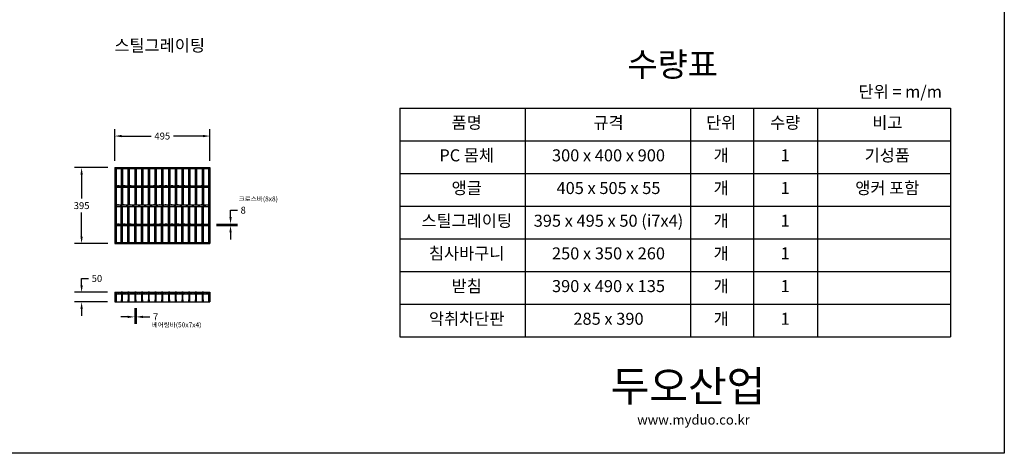
# Model space of a CAD drawing. Units: millimetres. Extents: x -195 to 8385, y -110 to 5907.
# Drawn here: x 3268 to 8385, y 159 to 2415 of the extents above; entities that cross this region are included whole.
import ezdxf

# ---------------------------------------------------------------- set-up
doc = ezdxf.new("R2010")
doc.units = ezdxf.units.MM
doc.layers.get('Defpoints').update_dxf_attribs({"lineweight": 25})
for name, color, linetype, lineweight in [('dim', 1, 'Continuous', 13), ('hatch', 2, 'Continuous', 13), ('line', 4, 'Continuous', 25), ('line_grating', 3, 'Continuous', 25), ('text', 4, 'Continuous', 25)]:
    doc.layers.add(name, color=color, linetype=linetype, lineweight=lineweight)
doc.styles.get("Standard").update_dxf_attribs({"font": 'arial.ttf'})
doc.styles.add('text_large', font='txt', dxfattribs={"height": 100})
doc.styles.add('text_normal', font='txt', dxfattribs={"height": 125})
doc.styles.add('text_small', font='txt', dxfattribs={"height": 62.5})
doc.dimstyles.get("Standard").update_dxf_attribs({"dimscale": 200, "dimtxt": 0.18, "dimasz": 0.18, "dimexe": 0.18, "dimexo": 0.0625, "dimgap": 0.09, "dimtad": 0, "dimtih": 1, "dimtoh": 1, "dimdec": 0, "dimzin": 0, "dimdsep": 46, "dimtxsty": 'Standard', "dimcen": 0.09, "dimadec": 0, "dimazin": 0, "dimtfac": 1, "dimtdec": 0, "dimtofl": 0, "dimtmove": 0, "dimatfit": 3, "dimfxl": 0, "dimtolj": 1, "dimtzin": 0, "dimarcsym": 0})

# ---------------------------------------------------------------- blocks, each defined once
blk = doc.blocks.new('*D47')
at = {"layer": 'Defpoints', "color": 0}
for p in [(4257, 1809.4), (3762, 1667.6), (4257, 1667.6)]:
    blk.add_point(p, dxfattribs=at)
at = {"layer": 'dim', "color": 0, "lineweight": -2}
for p, q in [((3762, 1680.1), (3762, 1845.4)), ((4257, 1680.1), (4257, 1845.4)), ((3798, 1809.4), (3950.9, 1809.4)), ((4221, 1809.4), (4068.1, 1809.4))]:
    blk.add_line(p, q, dxfattribs=at)
at = {"layer": 'dim', "color": 0}
for points in [[(3798, 1815.4), (3798, 1803.4), (3762, 1809.4)], [(4221, 1815.4), (4221, 1803.4), (4257, 1809.4)]]:
    blk.add_solid(points, dxfattribs=at)
at = {"layer": 'dim', "color": 0, "insert": (4009.5, 1809.4), "char_height": 36, "attachment_point": 5}
blk.add_mtext('\\A1;495', dxfattribs=at)
blk = doc.blocks.new('*D48')
at = {"layer": 'Defpoints', "color": 0}
for p in [(3866, 926.6), (3873, 926.6), (3873, 868.9)]:
    blk.add_point(p, dxfattribs=at)
at = {"layer": 'dim', "color": 0, "lineweight": -2}
for p, q in [((3866, 914.1), (3866, 832.9)), ((3873, 914.1), (3873, 832.9)), ((3830, 868.9), (3794, 868.9)), ((3909, 868.9), (3945, 868.9))]:
    blk.add_line(p, q, dxfattribs=at)
at = {"layer": 'dim', "color": 0}
for points in [[(3830, 874.9), (3830, 862.9), (3866, 868.9)], [(3909, 874.9), (3909, 862.9), (3873, 868.9)]]:
    blk.add_solid(points, dxfattribs=at)
at = {"layer": 'dim', "color": 0, "insert": (3974.6, 868.9), "char_height": 36, "attachment_point": 5}
blk.add_mtext('\\A1;7', dxfattribs=at)
blk = doc.blocks.new('*D49')
at = {"layer": 'Defpoints', "color": 0}
for p in [(3590.1, 996.6), (3737.9, 996.6), (3737.9, 946.6)]:
    blk.add_point(p, dxfattribs=at)
at = {"layer": 'dim', "color": 0, "lineweight": -2}
for p, q in [((3590.1, 1032.6), (3590.1, 1068.6)), ((3590.1, 1068.6), (3626.1, 1068.6)), ((3725.4, 996.6), (3554.1, 996.6)), ((3725.4, 946.6), (3554.1, 946.6)), ((3590.1, 910.6), (3590.1, 874.6))]:
    blk.add_line(p, q, dxfattribs=at)
at = {"layer": 'dim', "color": 0}
for points in [[(3584.1, 1032.6), (3596.1, 1032.6), (3590.1, 996.6)], [(3584.1, 910.6), (3596.1, 910.6), (3590.1, 946.6)]]:
    blk.add_solid(points, dxfattribs=at)
at = {"layer": 'dim', "color": 0, "insert": (3669.8, 1068.6), "char_height": 36, "attachment_point": 5}
blk.add_mtext('\\A1;50', dxfattribs=at)
blk = doc.blocks.new('*D50')
at = {"layer": 'Defpoints', "color": 0}
for p in [(3590.1, 1645.1), (3739.5, 1645.1), (3739.5, 1250.1)]:
    blk.add_point(p, dxfattribs=at)
at = {"layer": 'dim', "color": 0, "lineweight": -2}
for p, q in [((3727, 1645.1), (3554.1, 1645.1)), ((3590.1, 1609.1), (3590.1, 1483.9)), ((3590.1, 1286.1), (3590.1, 1411.2)), ((3727, 1250.1), (3554.1, 1250.1))]:
    blk.add_line(p, q, dxfattribs=at)
at = {"layer": 'dim', "color": 0}
for points in [[(3584.1, 1609.1), (3596.1, 1609.1), (3590.1, 1645.1)], [(3584.1, 1286.1), (3596.1, 1286.1), (3590.1, 1250.1)]]:
    blk.add_solid(points, dxfattribs=at)
at = {"layer": 'dim', "color": 0, "insert": (3590.1, 1447.6), "char_height": 36, "attachment_point": 5}
blk.add_mtext('\\A1;395', dxfattribs=at)
blk = doc.blocks.new('*D51')
at = {"layer": 'Defpoints', "color": 0}
for p in [(4279.5, 1351.9), (4279.5, 1343.9), (4364.1, 1351.9)]:
    blk.add_point(p, dxfattribs=at)
at = {"layer": 'dim', "color": 0, "lineweight": -2}
for p, q in [((4364.1, 1387.9), (4364.1, 1423.9)), ((4364.1, 1423.9), (4400.1, 1423.9)), ((4292, 1351.9), (4400.1, 1351.9)), ((4292, 1343.9), (4400.1, 1343.9)), ((4364.1, 1307.9), (4364.1, 1271.9))]:
    blk.add_line(p, q, dxfattribs=at)
at = {"layer": 'dim', "color": 0}
for points in [[(4358.1, 1387.9), (4370.1, 1387.9), (4364.1, 1351.9)], [(4358.1, 1307.9), (4370.1, 1307.9), (4364.1, 1343.9)]]:
    blk.add_solid(points, dxfattribs=at)
at = {"layer": 'dim', "color": 0, "insert": (4429.9, 1423.9), "char_height": 36, "attachment_point": 5}
blk.add_mtext('\\A1;8', dxfattribs=at)
blk = doc.blocks.new('그레이팅_블록_i7x4_베어링바')
at = {"layer": 'line_grating'}
for p, q in [((-213.5, 188.5), (-213.5, 99.7)), ((-206.5, 188.5), (-206.5, 99.7)), ((-178.5, 188.5), (-178.5, 99.7)), ((-171.5, 188.5), (-171.5, 99.7)), ((-143.5, 188.5), (-143.5, 99.7)), ((-136.5, 188.5), (-136.5, 99.7)), ((-108.5, 188.5), (-108.5, 99.7)), ((-101.5, 188.5), (-101.5, 99.7)), ((-73.5, 188.5), (-73.5, 99.7)), ((-66.5, 188.5), (-66.5, 99.7)), ((-38.5, 188.5), (-38.5, 99.7)), ((-31.5, 188.5), (-31.5, 99.7)), ((-3.5, 188.5), (-3.5, 99.7)), ((3.5, 188.5), (3.5, 99.7)), ((31.5, 188.5), (31.5, 99.7)), ((38.5, 188.5), (38.5, 99.7)), ((66.5, 188.5), (66.5, 99.7)), ((73.5, 188.5), (73.5, 99.7)), ((101.5, 188.5), (101.5, 99.7)), ((108.5, 188.5), (108.5, 99.7)), ((136.5, 188.5), (136.5, 99.7)), ((143.5, 188.5), (143.5, 99.7)), ((171.5, 188.5), (171.5, 99.7)), ((178.5, 188.5), (178.5, 99.7)), ((206.5, 188.5), (206.5, 99.7)), ((213.5, 188.5), (213.5, 99.7)), ((-213.5, 91.7), (-213.5, -4)), ((-206.5, 91.7), (-206.5, 0)), ((-178.5, 91.7), (-178.5, 0)), ((-171.5, 91.7), (-171.5, 0)), ((-143.5, 91.7), (-143.5, 0)), ((-136.5, 91.7), (-136.5, 0)), ((-108.5, 91.7), (-108.5, 0)), ((-101.5, 91.7), (-101.5, 0)), ((-73.5, 91.7), (-73.5, 0)), ((-66.5, 91.7), (-66.5, 0)), ((-38.5, 91.7), (-38.5, 0)), ((-31.5, 91.7), (-31.5, 0)), ((-3.5, 91.7), (-3.5, 0)), ((3.5, 91.7), (3.5, 0)), ((31.5, 91.7), (31.5, 0)), ((38.5, 91.7), (38.5, 0)), ((66.5, 91.7), (66.5, 0)), ((73.5, 91.7), (73.5, 0)), ((101.5, 91.7), (101.5, 0)), ((108.5, 91.7), (108.5, 0)), ((136.5, 91.7), (136.5, 0)), ((143.5, 91.7), (143.5, 0)), ((171.5, 91.7), (171.5, 0)), ((178.5, 91.7), (178.5, 0)), ((206.5, 91.7), (206.5, 0)), ((213.5, 91.7), (213.5, -4))]:
    blk.add_line(p, q, dxfattribs=at)
blk = doc.blocks.new('그레이팅_블록_8x8_크로스바')
at = {"layer": 'line_grating'}
for p, q in [((-240.5, 4.2), (240.5, 4.2)), ((-240.5, -3.8), (240.5, -3.8))]:
    blk.add_line(p, q, dxfattribs=at)
for centre, start, end in [((-231.4, -22.5), 58.1596, 91.9776), ((-203.2, 22.8), 238.1596, 271.9776), ((-200.4, -22.5), 58.1596, 91.9776), ((-172.2, 22.8), 238.1596, 271.9776), ((-169.4, -22.5), 58.1596, 91.9776), ((-141.2, 22.8), 238.1596, 271.9776), ((-138.4, -22.5), 58.1596, 91.9776), ((-110.2, 22.8), 238.1596, 271.9776), ((-107.4, -22.5), 58.1596, 91.9776), ((-79.2, 22.8), 238.1596, 271.9776), ((-76.4, -22.5), 58.1596, 91.9776), ((-48.2, 22.8), 238.1596, 271.9776), ((-45.4, -22.5), 58.1596, 91.9776), ((-17.2, 22.8), 238.1596, 271.9776), ((-14.4, -22.5), 58.1596, 91.9776), ((13.8, 22.8), 238.1596, 271.9776), ((16.6, -22.5), 58.1596, 91.9776), ((44.8, 22.8), 238.1596, 271.9776), ((47.6, -22.5), 58.1596, 91.9776), ((75.8, 22.8), 238.1596, 271.9776), ((78.6, -22.5), 58.1596, 91.9776), ((106.8, 22.8), 238.1596, 271.9776), ((109.6, -22.5), 58.1596, 91.9776), ((137.8, 22.8), 238.1596, 271.9776), ((140.6, -22.5), 58.1596, 91.9776), ((168.8, 22.8), 238.1596, 271.9776), ((171.6, -22.5), 58.1596, 91.9776), ((199.8, 22.8), 238.1596, 271.9776), ((202.6, -22.5), 58.1596, 91.9776), ((230.8, 22.8), 238.1596, 271.9776)]:
    blk.add_arc(centre, 26.7, start, end, dxfattribs=at)
blk = doc.blocks.new('그레이팅_i7x4_일반_평면')
at = {"layer": 'line_grating'}
for p, q in [((0, 0), (0, -395)), ((0, 0), (495, 0)), ((0, 0), (0, -163.5)), ((495, 0), (495, -395)), ((495, 0), (495, -163.5)), ((0, -5), (495, -5)), ((7, -5), (7, -390)), ((488, -5), (488, -390)), ((0, -390), (495, -390)), ((0, -395), (495, -395))]:
    blk.add_line(p, q, dxfattribs=at)
for name, p in [('그레이팅_블록_i7x4_베어링바', (247.5, -193.5)), ('그레이팅_블록_8x8_크로스바', (247.5, -98)), ('그레이팅_블록_8x8_크로스바', (247.5, -197.6)), ('그레이팅_블록_8x8_크로스바', (247.5, -297.3))]:
    blk.add_blockref(name, p, dxfattribs=at)
at = {"layer": 'line_grating', "xscale": -1, "rotation": 180}
blk.add_blockref('그레이팅_블록_i7x4_베어링바', (247.5, -201.5), dxfattribs=at)
blk = doc.blocks.new('그레이팅_i7x4_정단면')
at = {"layer": 'hatch'}
h = blk.add_hatch(dxfattribs=at)
h.set_pattern_fill('ANSI31', color=256, scale=2)
h.set_pattern_definition([(45, (-4863.2233, -2041.3634), (-4.490128, 4.490128), [])])
h.paths.add_polyline_path([(-240.5, 50), (-247.5, 50), (-247.5, 0), (-240.5, 0)])
h.paths.add_polyline_path([(-213.5, 50), (-240.5, 50), (-240.5, 42), (-213.5, 42)])
h.paths.add_polyline_path([(-206.5, 50), (-213.5, 50), (-213.5, 40), (-212.5, 38), (-212.5, 12), (-213.5, 10), (-213.5, 0), (-206.5, 0), (-206.5, 10), (-207.5, 12), (-207.5, 38), (-206.5, 40)])
h.paths.add_polyline_path([(-178.5, 50), (-206.5, 50), (-206.5, 42), (-178.5, 42)])
h.paths.add_polyline_path([(-171.5, 50), (-178.5, 50), (-178.5, 40), (-177.5, 38), (-177.5, 12), (-178.5, 10), (-178.5, 0), (-171.5, 0), (-171.5, 10), (-172.5, 12), (-172.5, 38), (-171.5, 40)])
h.paths.add_polyline_path([(-143.5, 50), (-171.5, 50), (-171.5, 42), (-143.5, 42)])
h.paths.add_polyline_path([(-136.5, 50), (-143.5, 50), (-143.5, 42), (-143.5, 40), (-142.5, 38), (-142.5, 12), (-143.5, 10), (-143.5, 0), (-136.5, 0), (-136.5, 10), (-137.5, 12), (-137.5, 38), (-136.5, 40)])
h.paths.add_polyline_path([(-108.5, 50), (-136.5, 50), (-136.5, 42), (-108.5, 42)])
h.paths.add_polyline_path([(-101.5, 50), (-108.5, 50), (-108.5, 40), (-107.5, 38), (-107.5, 12), (-108.5, 10), (-108.5, 0), (-101.5, 0), (-101.5, 10), (-102.5, 12), (-102.5, 38), (-101.5, 40)])
h.paths.add_polyline_path([(-73.5, 50), (-101.5, 50), (-101.5, 42), (-73.5, 42)])
h.paths.add_polyline_path([(-67.5, 38), (-66.5, 40), (-66.5, 50), (-73.5, 50), (-73.5, 40), (-72.5, 38), (-72.5, 12), (-73.5, 10), (-73.5, 0), (-66.5, 0), (-66.5, 10), (-67.5, 12)])
h.paths.add_polyline_path([(-38.5, 50), (-66.5, 50), (-66.5, 42), (-38.5, 42)])
h.paths.add_polyline_path([(-31.5, 50), (-38.5, 50), (-38.5, 40), (-37.5, 38), (-37.5, 12), (-38.5, 10), (-38.5, 0), (-31.5, 0), (-31.5, 10), (-32.5, 12), (-32.5, 38), (-31.5, 40)])
h.paths.add_polyline_path([(-3.5, 50), (-31.5, 50), (-31.5, 42), (-3.5, 42)])
h.paths.add_polyline_path([(3.5, 50), (-3.5, 50), (-3.5, 42), (-3.5, 40), (-2.5, 38), (-2.5, 12), (-3.5, 10), (-3.5, 0), (3.5, 0), (3.5, 10), (2.5, 12), (2.5, 38), (3.5, 40)])
h.paths.add_polyline_path([(31.5, 50), (3.5, 50), (3.5, 42), (31.5, 42)])
h.paths.add_polyline_path([(38.5, 50), (31.5, 50), (31.5, 42), (31.5, 40), (32.5, 38), (32.5, 12), (31.5, 10), (31.5, 0), (38.5, 0), (38.5, 10), (37.5, 12), (37.5, 38), (38.5, 40)])
h.paths.add_polyline_path([(66.5, 50), (38.5, 50), (38.5, 42), (66.5, 42)])
h.paths.add_polyline_path([(73.5, 50), (66.5, 50), (66.5, 40), (67.5, 38), (67.5, 12), (66.5, 10), (66.5, 0), (73.5, 0), (73.5, 10), (72.5, 12), (72.5, 38), (73.5, 40)])
h.paths.add_polyline_path([(101.5, 50), (73.5, 50), (73.5, 42), (101.5, 42)])
h.paths.add_polyline_path([(247.5, 50), (240.5, 50), (240.5, 0), (247.5, 0)])
h.paths.add_polyline_path([(240.5, 50), (213.5, 50), (213.5, 42), (240.5, 42)])
h.paths.add_polyline_path([(213.5, 50), (206.5, 50), (206.5, 40), (207.5, 38), (207.5, 12), (206.5, 10), (206.5, 0), (213.5, 0), (213.5, 10), (212.5, 12), (212.5, 38), (213.5, 40)])
h.paths.add_polyline_path([(206.5, 50), (178.5, 50), (178.5, 42), (206.5, 42)])
h.paths.add_polyline_path([(178.5, 50), (171.5, 50), (171.5, 40), (172.5, 38), (172.5, 12), (171.5, 10), (171.5, 0), (178.5, 0), (178.5, 10), (177.5, 12), (177.5, 38), (178.5, 40)])
h.paths.add_polyline_path([(171.5, 50), (143.5, 50), (143.5, 42), (171.5, 42)])
h.paths.add_polyline_path([(143.5, 50), (136.5, 50), (136.5, 40), (137.5, 38), (137.5, 12), (136.5, 10), (136.5, 0), (143.5, 0), (143.5, 10), (142.5, 12), (142.5, 38), (143.5, 40)])
h.paths.add_polyline_path([(136.5, 50), (108.5, 50), (108.5, 42), (136.5, 42)])
h.paths.add_polyline_path([(108.5, 50), (101.5, 50), (101.5, 42), (101.5, 40), (102.5, 38), (102.5, 12), (101.5, 10), (101.5, 0), (108.5, 0), (108.5, 10), (107.5, 12), (107.5, 38), (108.5, 40)])
at = {"layer": 'line_grating'}
for p, q in [((-247.5, 50), (247.5, 50)), ((-247.5, 50), (-247.5, 0)), ((-247.5, 0), (247.5, 0)), ((-240.5, 50), (-240.5, 0)), ((-240.5, 42), (-213.5, 42)), ((-206.5, 42), (-178.5, 42)), ((-171.5, 42), (-143.5, 42)), ((-136.5, 42), (-108.5, 42)), ((-101.5, 42), (-73.5, 42)), ((-66.5, 42), (-38.5, 42)), ((-31.5, 42), (-3.5, 42)), ((3.5, 42), (31.5, 42)), ((38.5, 42), (66.5, 42)), ((73.5, 42), (101.5, 42)), ((108.5, 42), (136.5, 42)), ((143.5, 42), (171.5, 42)), ((178.5, 42), (206.5, 42)), ((213.5, 42), (240.5, 42)), ((240.5, 50), (240.5, 0)), ((247.5, 50), (247.5, 0))]:
    blk.add_line(p, q, dxfattribs=at)
for points in [[(-213.5, 50), (-213.5, 40), (-212.5, 38), (-212.5, 12), (-213.5, 10), (-213.5, 0), (-206.5, 0), (-206.5, 10), (-207.5, 12), (-207.5, 38), (-206.5, 40), (-206.5, 50), (-213.5, 50)], [(-178.5, 50), (-178.5, 40), (-177.5, 38), (-177.5, 12), (-178.5, 10), (-178.5, 0), (-171.5, 0), (-171.5, 10), (-172.5, 12), (-172.5, 38), (-171.5, 40), (-171.5, 50), (-178.5, 50)], [(-143.5, 50), (-143.5, 40), (-142.5, 38), (-142.5, 12), (-143.5, 10), (-143.5, 0), (-136.5, 0), (-136.5, 10), (-137.5, 12), (-137.5, 38), (-136.5, 40), (-136.5, 50), (-143.5, 50)], [(-108.5, 50), (-108.5, 40), (-107.5, 38), (-107.5, 12), (-108.5, 10), (-108.5, 0), (-101.5, 0), (-101.5, 10), (-102.5, 12), (-102.5, 38), (-101.5, 40), (-101.5, 50), (-108.5, 50)], [(-73.5, 50), (-73.5, 40), (-72.5, 38), (-72.5, 12), (-73.5, 10), (-73.5, 0), (-66.5, 0), (-66.5, 10), (-67.5, 12), (-67.5, 38), (-66.5, 40), (-66.5, 50), (-73.5, 50)], [(-38.5, 50), (-38.5, 40), (-37.5, 38), (-37.5, 12), (-38.5, 10), (-38.5, 0), (-31.5, 0), (-31.5, 10), (-32.5, 12), (-32.5, 38), (-31.5, 40), (-31.5, 50), (-38.5, 50)], [(-3.5, 50), (-3.5, 40), (-2.5, 38), (-2.5, 12), (-3.5, 10), (-3.5, 0), (3.5, 0), (3.5, 10), (2.5, 12), (2.5, 38), (3.5, 40), (3.5, 50), (-3.5, 50)], [(31.5, 50), (31.5, 40), (32.5, 38), (32.5, 12), (31.5, 10), (31.5, 0), (38.5, 0), (38.5, 10), (37.5, 12), (37.5, 38), (38.5, 40), (38.5, 50), (31.5, 50)], [(66.5, 50), (66.5, 40), (67.5, 38), (67.5, 12), (66.5, 10), (66.5, 0), (73.5, 0), (73.5, 10), (72.5, 12), (72.5, 38), (73.5, 40), (73.5, 50), (66.5, 50)], [(101.5, 50), (101.5, 40), (102.5, 38), (102.5, 12), (101.5, 10), (101.5, 0), (108.5, 0), (108.5, 10), (107.5, 12), (107.5, 38), (108.5, 40), (108.5, 50), (101.5, 50)], [(136.5, 50), (136.5, 40), (137.5, 38), (137.5, 12), (136.5, 10), (136.5, 0), (143.5, 0), (143.5, 10), (142.5, 12), (142.5, 38), (143.5, 40), (143.5, 50), (136.5, 50)], [(171.5, 50), (171.5, 40), (172.5, 38), (172.5, 12), (171.5, 10), (171.5, 0), (178.5, 0), (178.5, 10), (177.5, 12), (177.5, 38), (178.5, 40), (178.5, 50), (171.5, 50)], [(206.5, 50), (206.5, 40), (207.5, 38), (207.5, 12), (206.5, 10), (206.5, 0), (213.5, 0), (213.5, 10), (212.5, 12), (212.5, 38), (213.5, 40), (213.5, 50), (206.5, 50)]]:
    blk.add_lwpolyline(points, dxfattribs=at)

msp = doc.modelspace()

# ---------------------------------------------------------------- linework, layer by layer
msp.add_lwpolyline([(943.683, 5906.98), (8385.035, 5906.98), (8385.035, 159.271), (943.683, 159.271)], close=True)
at = {"layer": 'line'}
for p, q in [((5243.403, 1955.224), (5243.403, 765.224)), ((5243.403, 1955.224), (8104.993, 1955.224)), ((5895.67, 1955.224), (5895.67, 765.224)), ((6754.436, 1955.224), (6754.436, 765.224)), ((7080.962, 1955.224), (7080.962, 765.224)), ((7414.02, 1955.224), (7414.02, 765.224)), ((5243.403, 1785.224), (8104.993, 1785.224)), ((5243.403, 1615.224), (8104.993, 1615.224)), ((5243.403, 1445.224), (8104.993, 1445.224)), ((5243.403, 1275.224), (8104.993, 1275.224)), ((5243.403, 1105.224), (8104.993, 1105.224)), ((5243.403, 935.224), (8104.993, 935.224)), ((5243.403, 765.224), (8104.993, 765.224))]:
    msp.add_line(p, q, dxfattribs=at)
at = {"layer": 'text'}
msp.add_line((8104.993, 1955.224), (8104.993, 765.224), dxfattribs=at)

# ---------------------------------------------------------------- block references
msp.add_blockref('그레이팅_i7x4_정단면', (4009.485, 946.645))
at = {"layer": 'line_grating'}
msp.add_blockref('그레이팅_i7x4_일반_평면', (3761.985, 1645.051), dxfattribs=at)

# ---------------------------------------------------------------- texts
at = {"layer": 'dim', "color": 3, "style": 'text_small'}
for s, p in [('크로스바(8x8)', (4406.659, 1469.912)), ('베어링바(50x7x4)', (3954.162, 814.907))]:
    msp.add_text(s, height=25, dxfattribs=at).set_placement(p)
at = {"layer": 'text'}
for s, height, style, p in [('수량표', 125, 'text_normal', (6426.366, 2119.526)), ('단위 = m/m', 62.5, 'text_small', (7627.172, 2008.767)), ('두오산업', 160, 'text_large', (6339.71, 428.244))]:
    msp.add_text(s, height=height, dxfattribs=dict(at, style=style)).set_placement(p)
at = {"layer": 'text', "style": 'text_small'}
for s, insert, char_height, width, attachment_point in [('스틸그레이팅', (3995.825, 2312.218), 62.5, 532.6, 2), ('품명', (5591.303, 1870.963), 62.5, 916.6, 5), ('규격', (6328.169, 1870.963), 62.5, 916.6, 5), ('단위', (6913.632, 1870.963), 62.5, 916.6, 5), ('수량', (7246.116, 1870.963), 62.5, 916.6, 5), ('비고', (7777.05, 1870.963), 62.5, 916.6, 5), ('PC 몸체', (5591.303, 1700.963), 62.5, 916.6, 5), ('300 x 400 x 900', (6328.169, 1700.963), 62.5, 916.6, 5), ('개', (6913.632, 1700.963), 62.5, 916.6, 5), ('1', (7246.116, 1700.963), 62.5, 916.6, 5), ('기성품', (7777.05, 1700.963), 62.5, 916.6, 5), ('앵글', (5591.303, 1530.963), 62.5, 916.6, 5), ('405 x 505 x 55', (6328.169, 1530.963), 62.5, 916.6, 5), ('개', (6913.632, 1530.963), 62.5, 916.6, 5), ('1', (7246.116, 1530.963), 62.5, 916.6, 5), ('앵커 포함', (7777.05, 1530.963), 62.5, 916.6, 5), ('스틸그레이팅', (5591.303, 1360.963), 62.5, 916.6, 5), ('395 x 495 x 50 (i7x4)', (6328.169, 1360.963), 62.5, 916.6, 5), ('개', (6913.632, 1360.963), 62.5, 916.6, 5), ('1', (7246.116, 1360.963), 62.5, 916.6, 5), ('침사바구니', (5591.303, 1190.963), 62.5, 916.6, 5), ('250 x 350 x 260', (6328.169, 1190.963), 62.5, 916.6, 5), ('개', (6913.632, 1190.963), 62.5, 916.6, 5), ('1', (7246.116, 1190.963), 62.5, 916.6, 5), ('받침', (5591.303, 1020.963), 62.5, 916.6, 5), ('390 x 490 x 135', (6328.169, 1020.963), 62.5, 916.6, 5), ('개', (6913.632, 1020.963), 62.5, 916.6, 5), ('1', (7246.116, 1020.963), 62.5, 916.6, 5), ('악취차단판', (5591.303, 850.963), 62.5, 916.6, 5), ('285 x 390', (6328.169, 850.963), 62.5, 916.6, 5), ('개', (6913.632, 850.963), 62.5, 916.6, 5), ('1', (7246.116, 850.963), 62.5, 916.6, 5), ('www.myduo.co.kr', (6769.914, 358.754), 50, 1000, 2)]:
    msp.add_mtext(s, dxfattribs=dict(at, insert=insert, char_height=char_height, width=width, attachment_point=attachment_point))

# ---------------------------------------------------------------- dimensions: what is measured, and where the dimension line sits
at = {"layer": 'dim'}
for base, p1, p2, picture, middle in [((4256.985, 1809.401), (3761.985, 1667.551), (4256.985, 1667.551), '*D47', (4009.485, 1809.401)), ((3872.985, 868.907), (3865.985, 926.645), (3872.985, 926.645), '*D48', (3974.637, 868.907))]:
    dim = msp.add_linear_dim(base=base, p1=p1, p2=p2, dimstyle='Standard', dxfattribs=at)
    dim.commit()
    dim.dimension.update_dxf_attribs({"geometry": picture, "text_midpoint": middle})
for base, p1, p2, picture, middle in [((3590.086, 1645.051), (3739.485, 1250.051), (3739.485, 1645.051), '*D50', (3590.086, 1447.551)), ((4364.071, 1351.869), (4279.485, 1343.869), (4279.485, 1351.869), '*D51', (4429.932, 1423.869)), ((3590.086, 996.645), (3737.923, 946.645), (3737.923, 996.645), '*D49', (3669.81, 1068.645))]:
    dim = msp.add_linear_dim(base=base, p1=p1, p2=p2, angle=90, dimstyle='Standard', dxfattribs=at)
    dim.commit()
    dim.dimension.update_dxf_attribs({"geometry": picture, "text_midpoint": middle})

doc.saveas('drawing.dxf')
